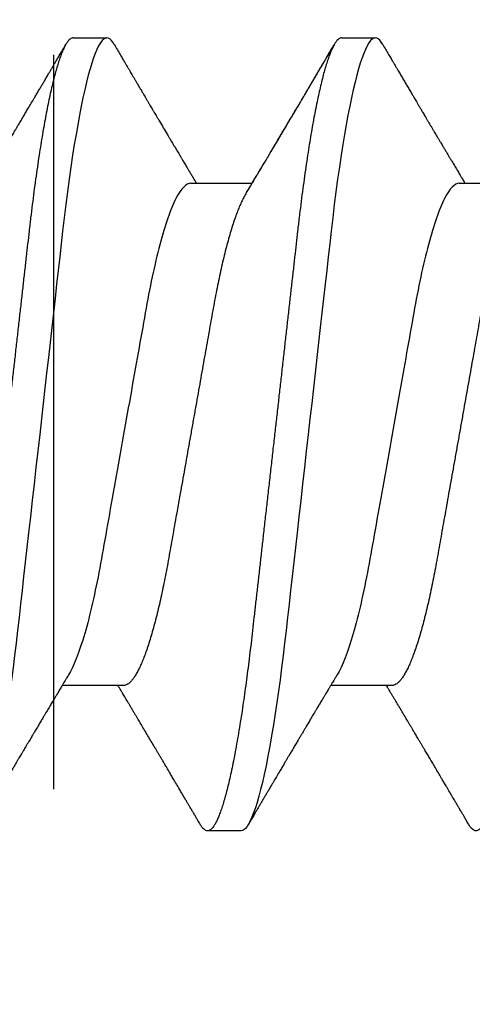
# Model space of a CAD drawing. Extents: x 2 to 27.5, y 2 to 35.
# Drawn here: x 12.9 to 13, y 11.2 to 11.5 of the extents above; entities that cross this region are included whole.
import ezdxf

# ---------------------------------------------------------------- set-up
doc = ezdxf.new("R2010")
doc.units = 0
doc.header["$MEASUREMENT"] = 0
doc.linetypes.add('DASHED', pattern=[0.375, 0.25, -0.125])
doc.linetypes.add('SLD-SOLID', pattern=[0])
for name, color, linetype in [('A-NOTES', 40, 'CONTINUOUS'), ('A-SCREW', 251, 'CONTINUOUS'), ('A-WEATHER_BARRIER', 220, 'DASHED')]:
    doc.layers.add(name, color=color, linetype=linetype)
doc.styles.get("Standard").update_dxf_attribs({"font": 'arial.ttf'})
doc.dimstyles.get("Standard").update_dxf_attribs({"dimtxt": 0.25, "dimasz": 0.1875, "dimexe": 0.1, "dimexo": 0.0625, "dimgap": 0.02, "dimtad": 0, "dimdec": 0, "dimlfac": 25.4, "dimzin": 0, "dimtxsty": 'STANDARD', "dimblk": 'ARCHTICK', "dimcen": 0.09, "dimazin": 3, "dimtfac": 1, "dimtdec": 4, "dimtofl": 0, "dimtmove": 0, "dimatfit": 3, "dimtolj": 1, "dimtzin": 0})

# ---------------------------------------------------------------- blocks, each defined once
blk = doc.blocks.new('A$C29608')
at = {"layer": 'A-SCREW', "linetype": 'SLD-SOLID'}
for p, q in [((0.31808, 1.63823), (0.31808, 1.65915)), ((0.1471, 1.61537), (0.1471, 1.59445)), ((0.36759, 1.59822), (0.36759, 1.60965)), ((0.31808, 1.54677), (0.31808, 1.56769)), ((0.31808, 1.54677), (0.31808, 1.56769)), ((0.09759, 1.56392), (0.09759, 1.55249)), ((0.1471, 1.5239), (0.1471, 1.50298)), ((0.36759, 1.50675), (0.36759, 1.51819))]:
    blk.add_line(p, q, dxfattribs=at)
at = {"layer": 'A-SCREW', "linetype": 'SLD-SOLID', "flags": 128}
for points in [[(0.36534, 1.61217), (0.36612, 1.61168), (0.36677, 1.61115), (0.36723, 1.61064), (0.3675, 1.61014), (0.36759, 1.60965), (0.36749, 1.60912), (0.36717, 1.60858), (0.36663, 1.60802), (0.36587, 1.60745), (0.36488, 1.60687), (0.36367, 1.60627), (0.36231, 1.6057), (0.36075, 1.60512), (0.35898, 1.60453), (0.35702, 1.60393), (0.35485, 1.60333), (0.35249, 1.60273), (0.34994, 1.60213), (0.34721, 1.60152), (0.34429, 1.60092), (0.34121, 1.60032), (0.33802, 1.59974), (0.33469, 1.59916), (0.33122, 1.59858), (0.32761, 1.59802), (0.32359, 1.59741), (0.31943, 1.59682), (0.31517, 1.59625), (0.3108, 1.59568), (0.30634, 1.59514), (0.30182, 1.5946), (0.29747, 1.59411), (0.29301, 1.59361), (0.28842, 1.59309), (0.28371, 1.59256), (0.27889, 1.59201), (0.27397, 1.59146), (0.26896, 1.59089), (0.26386, 1.59032), (0.2587, 1.58973), (0.25347, 1.58914), (0.24829, 1.58856), (0.24308, 1.58797), (0.23784, 1.58738), (0.23259, 1.58678), (0.22692, 1.58614), (0.22127, 1.58551), (0.21564, 1.58487), (0.21006, 1.58424), (0.20454, 1.58362), (0.19909, 1.583), (0.19403, 1.58243), (0.18906, 1.58187), (0.18418, 1.58132), (0.17941, 1.58078), (0.17475, 1.58025), (0.17021, 1.57974), (0.1658, 1.57924), (0.1615, 1.57875), (0.15725, 1.57824), (0.15308, 1.57772), (0.14906, 1.5772), (0.14512, 1.57666), (0.14129, 1.57611), (0.13757, 1.57555), (0.13368, 1.57494), (0.12995, 1.57432), (0.12638, 1.57369), (0.12298, 1.57306), (0.11978, 1.57242), (0.11676, 1.57178), (0.11411, 1.57118), (0.11164, 1.57058), (0.10936, 1.56998), (0.10728, 1.56938), (0.1054, 1.56879), (0.10373, 1.5682), (0.10225, 1.56762), (0.10099, 1.56705), (0.09992, 1.56649), (0.09906, 1.56595), (0.09841, 1.56542), (0.09795, 1.56491), (0.09768, 1.56441), (0.09759, 1.56392), (0.09759, 1.56392)], [(0.36534, 1.52071), (0.36612, 1.52021), (0.36677, 1.51969), (0.36723, 1.51917), (0.3675, 1.51867), (0.36759, 1.51819), (0.36749, 1.51766), (0.36717, 1.51712), (0.36663, 1.51656), (0.36587, 1.51599), (0.36488, 1.5154), (0.36367, 1.51481), (0.36231, 1.51423), (0.36075, 1.51365), (0.35898, 1.51306), (0.35702, 1.51247), (0.35485, 1.51187), (0.35249, 1.51127), (0.34994, 1.51066), (0.34721, 1.51006), (0.34429, 1.50946), (0.34121, 1.50886), (0.33802, 1.50827), (0.33469, 1.50769), (0.33122, 1.50712), (0.32761, 1.50655), (0.32359, 1.50595), (0.31943, 1.50536), (0.31517, 1.50478), (0.3108, 1.50422), (0.30634, 1.50367), (0.30182, 1.50314), (0.29747, 1.50265), (0.29301, 1.50214), (0.28842, 1.50163), (0.28371, 1.50109), (0.27889, 1.50055), (0.27397, 1.49999), (0.26896, 1.49943), (0.26386, 1.49885), (0.2587, 1.49827), (0.25347, 1.49768), (0.24829, 1.49709), (0.24308, 1.49651), (0.23784, 1.49591), (0.23259, 1.49532), (0.22692, 1.49468), (0.22127, 1.49404), (0.21564, 1.49341), (0.21006, 1.49278), (0.20454, 1.49215), (0.19909, 1.49154), (0.19403, 1.49097), (0.18906, 1.49041), (0.18418, 1.48986), (0.17941, 1.48932), (0.17475, 1.48879), (0.17021, 1.48828), (0.1658, 1.48778), (0.1615, 1.48729), (0.15725, 1.48678), (0.15308, 1.48626), (0.14906, 1.48573), (0.14512, 1.4852), (0.14129, 1.48465), (0.13757, 1.48409), (0.13368, 1.48348), (0.12995, 1.48286), (0.12638, 1.48223), (0.12298, 1.4816), (0.11978, 1.48096), (0.11676, 1.48032), (0.11411, 1.47972), (0.11164, 1.47911), (0.10936, 1.47851), (0.10728, 1.47791), (0.1054, 1.47732), (0.10373, 1.47674), (0.10225, 1.47616), (0.10099, 1.47559), (0.09992, 1.47503), (0.09906, 1.47448), (0.09841, 1.47396), (0.09795, 1.47344), (0.09768, 1.47294), (0.09759, 1.47246), (0.09759, 1.47246)]]:
    blk.add_lwpolyline(points, dxfattribs=at)
at = {"layer": 'A-SCREW', "linetype": 'SLD-SOLID'}
for points, knots in [([(0.36759, 1.68968), (0.36757, 1.68951), (0.36753, 1.68916), (0.3672, 1.68861), (0.36666, 1.68806), (0.3659, 1.68748), (0.36492, 1.6869), (0.36372, 1.68631), (0.36234, 1.68573), (0.36078, 1.68515), (0.35901, 1.68456), (0.35705, 1.68396), (0.35488, 1.68336), (0.35252, 1.68276), (0.34997, 1.68216), (0.34724, 1.68155), (0.34432, 1.68095), (0.34126, 1.68036), (0.33805, 1.67977), (0.33472, 1.67919), (0.33125, 1.67861), (0.32755, 1.67803), (0.32362, 1.67745), (0.31947, 1.67685), (0.3152, 1.67628), (0.31083, 1.67571), (0.30638, 1.67517), (0.30193, 1.67464), (0.29748, 1.67414), (0.29301, 1.67364), (0.28842, 1.67312), (0.28371, 1.67259), (0.27889, 1.67204), (0.27397, 1.67149), (0.26896, 1.67092), (0.26386, 1.67035), (0.2587, 1.66976), (0.2535, 1.66918), (0.24829, 1.66859), (0.24308, 1.668), (0.23784, 1.66741), (0.23245, 1.6668), (0.22692, 1.66618), (0.22127, 1.66554), (0.21564, 1.6649), (0.21006, 1.66427), (0.20454, 1.66365), (0.19919, 1.66304), (0.19403, 1.66246), (0.18906, 1.6619), (0.18418, 1.66135), (0.17941, 1.66081), (0.17475, 1.66028), (0.17021, 1.65977), (0.16579, 1.65927), (0.16147, 1.65878), (0.15722, 1.65827), (0.15307, 1.65775), (0.14903, 1.65723), (0.14509, 1.65669), (0.14126, 1.65614), (0.13744, 1.65557), (0.13365, 1.65497), (0.12991, 1.65435), (0.12634, 1.65372), (0.12295, 1.65309), (0.11974, 1.65245), (0.11678, 1.65183), (0.11408, 1.65121), (0.11161, 1.65061), (0.10933, 1.65001), (0.10725, 1.64941), (0.10537, 1.64882), (0.1037, 1.64823), (0.10222, 1.64765), (0.10096, 1.64708), (0.09989, 1.64652), (0.09904, 1.64598), (0.09838, 1.64545), (0.09792, 1.64494), (0.09765, 1.64444), (0.09756, 1.64394), (0.09766, 1.64342), (0.09798, 1.64288), (0.09852, 1.64232), (0.09914, 1.64184), (0.09967, 1.64154), (0.09985, 1.64143)], [0, 0, 0, 0, 0.011844, 0.023806, 0.035879, 0.048055, 0.060324, 0.072677, 0.084392, 0.096165, 0.107986, 0.119846, 0.131736, 0.143647, 0.15557, 0.167494, 0.179409, 0.191308, 0.202967, 0.214592, 0.226173, 0.237702, 0.250084, 0.262386, 0.274598, 0.286711, 0.298716, 0.310606, 0.321743, 0.332971, 0.344301, 0.355726, 0.36724, 0.378833, 0.390499, 0.402228, 0.414013, 0.425844, 0.4375, 0.449183, 0.460885, 0.472595, 0.48524, 0.497874, 0.510486, 0.523063, 0.535595, 0.548071, 0.559774, 0.571409, 0.582969, 0.594445, 0.605829, 0.617116, 0.628297, 0.639446, 0.650699, 0.662052, 0.673293, 0.684618, 0.696019, 0.707487, 0.71994, 0.732452, 0.745014, 0.757613, 0.77024, 0.782883, 0.794807, 0.806726, 0.818629, 0.830507, 0.842352, 0.854153, 0.865901, 0.877589, 0.889207, 0.900747, 0.911999, 0.923161, 0.934226, 0.94519, 0.957033, 0.968996, 0.981069, 0.993244, 1, 1, 1, 1]), ([(0.31446, 1.65698), (0.31406, 1.65674), (0.31323, 1.65626), (0.31174, 1.65553), (0.31004, 1.65478), (0.30812, 1.65401), (0.306, 1.65324), (0.30369, 1.65247), (0.3012, 1.65171), (0.29855, 1.65095), (0.29575, 1.6502), (0.2928, 1.64947), (0.28973, 1.64874), (0.28655, 1.64804), (0.28326, 1.64736), (0.2799, 1.64669), (0.27647, 1.64605), (0.27298, 1.64544), (0.26941, 1.6448), (0.26571, 1.64414), (0.26188, 1.64346), (0.25793, 1.64275), (0.25385, 1.64202), (0.24969, 1.64128), (0.24547, 1.64053), (0.24121, 1.63977), (0.23691, 1.639), (0.23259, 1.63823), (0.22828, 1.63747), (0.22399, 1.6367), (0.21973, 1.63594), (0.21552, 1.63519), (0.2114, 1.63445), (0.20738, 1.63374), (0.20347, 1.63304), (0.19966, 1.63236), (0.19594, 1.6317), (0.19231, 1.63105), (0.18876, 1.63042), (0.18531, 1.62978), (0.18194, 1.62911), (0.17865, 1.62843), (0.17546, 1.62772), (0.17238, 1.627), (0.16944, 1.62627), (0.16664, 1.62552), (0.16399, 1.62476), (0.16151, 1.624), (0.15922, 1.62324), (0.15712, 1.62248), (0.15523, 1.62172), (0.15352, 1.62098), (0.152, 1.62023), (0.15068, 1.61949), (0.14956, 1.61876), (0.14865, 1.61804), (0.14795, 1.61734), (0.14746, 1.61666), (0.14715, 1.616), (0.14711, 1.61558), (0.1471, 1.61537)], [0, 0, 0, 0, 0.016657, 0.033937, 0.051278, 0.069013, 0.086764, 0.104508, 0.122221, 0.139879, 0.157459, 0.174938, 0.192257, 0.209433, 0.226447, 0.243281, 0.259917, 0.276145, 0.292553, 0.309145, 0.325907, 0.343166, 0.360562, 0.378074, 0.395679, 0.413357, 0.431082, 0.448831, 0.466541, 0.484227, 0.501866, 0.519434, 0.536909, 0.55396, 0.57088, 0.587649, 0.604251, 0.621001, 0.637564, 0.654234, 0.671103, 0.688153, 0.705366, 0.722723, 0.740164, 0.757705, 0.775324, 0.792998, 0.810704, 0.8281, 0.845482, 0.862825, 0.880108, 0.89766, 0.915104, 0.93242, 0.949585, 0.966583, 0.983393, 1, 1, 1, 1]), ([(0.09983, 1.64143), (0.10026, 1.64118), (0.10106, 1.64071), (0.10216, 1.64006), (0.103, 1.63957), (0.10361, 1.63921), (0.10403, 1.63896), (0.10434, 1.63878), (0.10472, 1.63856), (0.10528, 1.63823), (0.10613, 1.63773), (0.10714, 1.63713), (0.109, 1.63604), (0.11081, 1.63497), (0.1125, 1.63398), (0.11326, 1.63353), (0.11391, 1.63314), (0.11455, 1.63277), (0.11528, 1.63234), (0.11637, 1.63169), (0.11777, 1.63087), (0.1194, 1.6299), (0.12096, 1.62899), (0.1224, 1.62813), (0.1238, 1.6273), (0.125, 1.62659), (0.12605, 1.62597), (0.12692, 1.62546), (0.12783, 1.62492), (0.1287, 1.6244), (0.12948, 1.62393), (0.13018, 1.62352), (0.13089, 1.6231), (0.13165, 1.62265), (0.13244, 1.62218), (0.13326, 1.62169), (0.13409, 1.6212), (0.1349, 1.62072), (0.13564, 1.62028), (0.13628, 1.61989), (0.13699, 1.61947), (0.13785, 1.61896), (0.13886, 1.61835), (0.13991, 1.61772), (0.14094, 1.61711), (0.14194, 1.61652), (0.1429, 1.61594), (0.14383, 1.61538), (0.14469, 1.61487), (0.14532, 1.61449), (0.14577, 1.61422), (0.14612, 1.61401), (0.14658, 1.61373), (0.14692, 1.61353), (0.1471, 1.61342)], [0, 0, 0, 0, 0.027523, 0.050688, 0.069497, 0.080747, 0.089548, 0.095903, 0.100269, 0.113508, 0.131546, 0.154134, 0.177612, 0.249276, 0.268601, 0.284792, 0.29785, 0.309783, 0.325303, 0.344086, 0.378898, 0.414238, 0.447292, 0.477487, 0.506006, 0.536096, 0.553655, 0.572148, 0.591581, 0.611177, 0.627724, 0.641176, 0.655679, 0.672562, 0.689207, 0.706401, 0.724133, 0.742103, 0.757874, 0.770909, 0.783176, 0.802844, 0.825479, 0.847834, 0.869635, 0.89075, 0.91114, 0.930951, 0.949888, 0.965695, 0.971051, 0.978533, 0.988565, 1, 1, 1, 1]), ([(0.36535, 1.61217), (0.36474, 1.61253), (0.3636, 1.6132), (0.36199, 1.61414), (0.36062, 1.61495), (0.35949, 1.61562), (0.35861, 1.61613), (0.35798, 1.6165), (0.35756, 1.61675), (0.3572, 1.61696), (0.3568, 1.6172), (0.35627, 1.61751), (0.35564, 1.61788), (0.35496, 1.61828), (0.35407, 1.61881), (0.35295, 1.61946), (0.35186, 1.62011), (0.35098, 1.62063), (0.35031, 1.62102), (0.34963, 1.62142), (0.34896, 1.62182), (0.34834, 1.62218), (0.34784, 1.62248), (0.34745, 1.62271), (0.34705, 1.62294), (0.34654, 1.62325), (0.34584, 1.62366), (0.345, 1.62415), (0.34409, 1.62469), (0.34314, 1.62525), (0.34227, 1.62577), (0.3415, 1.62623), (0.34086, 1.62661), (0.34028, 1.62695), (0.33981, 1.62723), (0.33942, 1.62746), (0.33905, 1.62768), (0.33855, 1.62797), (0.33786, 1.62838), (0.33704, 1.62887), (0.33621, 1.62936), (0.33541, 1.62984), (0.33465, 1.63029), (0.334, 1.63068), (0.33347, 1.63099), (0.33306, 1.63123), (0.3327, 1.63145), (0.33228, 1.63169), (0.33175, 1.63201), (0.33099, 1.63246), (0.33009, 1.633), (0.32912, 1.63358), (0.32824, 1.6341), (0.32755, 1.63451), (0.32703, 1.63482), (0.32666, 1.63504), (0.32633, 1.63524), (0.32597, 1.63545), (0.32548, 1.63575), (0.32484, 1.63613), (0.32409, 1.63658), (0.32333, 1.63704), (0.32256, 1.63749), (0.32184, 1.63793), (0.32118, 1.63832), (0.32064, 1.63865), (0.32019, 1.63892), (0.31973, 1.63919), (0.31918, 1.63952), (0.31861, 1.63986), (0.31823, 1.64009), (0.31808, 1.64018)], [0, 0, 0, 0, 0.0387258, 0.072544, 0.101459, 0.1254752, 0.1445955, 0.1567907, 0.165589, 0.1711679, 0.1795261, 0.1908233, 0.2048818, 0.2194488, 0.2338401, 0.2615976, 0.2899621, 0.3034381, 0.3174207, 0.3319097, 0.3468392, 0.360113, 0.3707293, 0.3786891, 0.3849146, 0.3961076, 0.4111382, 0.4295, 0.4488602, 0.4689252, 0.4896946, 0.5040786, 0.5181943, 0.5303196, 0.5403436, 0.5482679, 0.5549319, 0.5640222, 0.5801486, 0.5984122, 0.6160321, 0.6330088, 0.6493429, 0.6643371, 0.674406, 0.6829589, 0.6899966, 0.6977222, 0.7090246, 0.7237413, 0.7460216, 0.7665118, 0.7852132, 0.8017458, 0.8106512, 0.8184008, 0.8249946, 0.8318034, 0.8410648, 0.8562937, 0.872561, 0.8887891, 0.9049778, 0.9210652, 0.9351086, 0.946659, 0.9557189, 0.9638101, 0.9758647, 0.9905769, 1, 1, 1, 1]), ([(0.31808, 1.63823), (0.31808, 1.63674), (0.31639, 1.63502), (0.30929, 1.6314), (0.30388, 1.62951), (0.2904, 1.62591), (0.28244, 1.62426), (0.26541, 1.62122), (0.25567, 1.61948), (0.23528, 1.61585), (0.22466, 1.61395), (0.20962, 1.61127), (0.20475, 1.6104), (0.19551, 1.60876), (0.1912, 1.60801), (0.17879, 1.6057), (0.17107, 1.60394), (0.15849, 1.60029), (0.15366, 1.5984), (0.15071, 1.59662)], [0, 0, 0, 0, 0.125, 0.125, 0.25, 0.25, 0.375, 0.375, 0.5, 0.5, 0.625, 0.625, 0.6875, 0.6875, 0.75, 0.75, 0.875, 0.875, 1, 1, 1, 1]), ([(0.36759, 1.59822), (0.36757, 1.59804), (0.36753, 1.59769), (0.3672, 1.59715), (0.36666, 1.59659), (0.3659, 1.59602), (0.36492, 1.59543), (0.36372, 1.59485), (0.36234, 1.59426), (0.36078, 1.59368), (0.35901, 1.59309), (0.35705, 1.5925), (0.35488, 1.5919), (0.35252, 1.5913), (0.34997, 1.5907), (0.34724, 1.59009), (0.34432, 1.58949), (0.34126, 1.58889), (0.33805, 1.5883), (0.33472, 1.58772), (0.33125, 1.58715), (0.32755, 1.58657), (0.32362, 1.58598), (0.31947, 1.58539), (0.3152, 1.58481), (0.31083, 1.58425), (0.30638, 1.5837), (0.30193, 1.58318), (0.29748, 1.58268), (0.29301, 1.58217), (0.28842, 1.58166), (0.28371, 1.58112), (0.27889, 1.58058), (0.27397, 1.58002), (0.26896, 1.57946), (0.26386, 1.57888), (0.2587, 1.5783), (0.2535, 1.57771), (0.24829, 1.57713), (0.24308, 1.57654), (0.23784, 1.57594), (0.23245, 1.57534), (0.22692, 1.57471), (0.22127, 1.57407), (0.21564, 1.57344), (0.21006, 1.57281), (0.20454, 1.57218), (0.19919, 1.57158), (0.19403, 1.571), (0.18906, 1.57044), (0.18418, 1.56989), (0.17941, 1.56935), (0.17475, 1.56882), (0.17021, 1.56831), (0.16579, 1.56781), (0.16147, 1.56732), (0.15722, 1.56681), (0.15307, 1.56629), (0.14903, 1.56576), (0.14509, 1.56523), (0.14126, 1.56468), (0.13744, 1.56411), (0.13365, 1.56351), (0.12991, 1.56289), (0.12634, 1.56226), (0.12295, 1.56163), (0.11974, 1.56099), (0.11678, 1.56036), (0.11408, 1.55975), (0.11161, 1.55914), (0.10933, 1.55854), (0.10725, 1.55795), (0.10537, 1.55735), (0.1037, 1.55677), (0.10222, 1.55619), (0.10096, 1.55562), (0.09989, 1.55506), (0.09904, 1.55452), (0.09838, 1.55399), (0.09792, 1.55347), (0.09765, 1.55297), (0.09756, 1.55247), (0.09766, 1.55196), (0.09798, 1.55142), (0.09852, 1.55086), (0.09914, 1.55038), (0.09967, 1.55007), (0.09985, 1.54997)], [0, 0, 0, 0, 0.011844, 0.023806, 0.035879, 0.048055, 0.060324, 0.072677, 0.084392, 0.096165, 0.107986, 0.119846, 0.131736, 0.143647, 0.15557, 0.167493, 0.179409, 0.191307, 0.202967, 0.214592, 0.226173, 0.237702, 0.250084, 0.262386, 0.274598, 0.286711, 0.298716, 0.310605, 0.321743, 0.332971, 0.344301, 0.355726, 0.367239, 0.378833, 0.390498, 0.402228, 0.414013, 0.425844, 0.4375, 0.449183, 0.460884, 0.472594, 0.48524, 0.497874, 0.510485, 0.523062, 0.535594, 0.548071, 0.559774, 0.571409, 0.582968, 0.594444, 0.605829, 0.617115, 0.628297, 0.639445, 0.650698, 0.662051, 0.673293, 0.684617, 0.696018, 0.707487, 0.719939, 0.732451, 0.745013, 0.757613, 0.770239, 0.782882, 0.794806, 0.806725, 0.818628, 0.830506, 0.842351, 0.854152, 0.8659, 0.877588, 0.889206, 0.900747, 0.911998, 0.92316, 0.934225, 0.945189, 0.957032, 0.968995, 0.981068, 0.993243, 1, 1, 1, 1]), ([(0.15071, 1.59662), (0.15036, 1.59641), (0.14972, 1.59603), (0.14885, 1.5955), (0.14815, 1.59508), (0.14759, 1.59475), (0.14712, 1.59446), (0.14667, 1.59419), (0.14616, 1.59388), (0.14559, 1.59354), (0.14498, 1.59318), (0.14443, 1.59285), (0.14396, 1.59256), (0.14355, 1.59232), (0.14313, 1.59206), (0.14263, 1.59177), (0.14204, 1.59142), (0.1414, 1.59103), (0.14077, 1.59065), (0.14013, 1.59027), (0.13952, 1.58991), (0.139, 1.5896), (0.13855, 1.58933), (0.13807, 1.58905), (0.1375, 1.5887), (0.1368, 1.58829), (0.13605, 1.58784), (0.13531, 1.5874), (0.13462, 1.58698), (0.13397, 1.5866), (0.13338, 1.58625), (0.13289, 1.58596), (0.1325, 1.58573), (0.13215, 1.58552), (0.13175, 1.58528), (0.13121, 1.58496), (0.13049, 1.58453), (0.12958, 1.58399), (0.12852, 1.58336), (0.12729, 1.58264), (0.12595, 1.58184), (0.12463, 1.58106), (0.12346, 1.58036), (0.12244, 1.57976), (0.12143, 1.57916), (0.12035, 1.57853), (0.11937, 1.57795), (0.11852, 1.57744), (0.11788, 1.57707), (0.11733, 1.57674), (0.1169, 1.57648), (0.11655, 1.57628), (0.11616, 1.57605), (0.11564, 1.57575), (0.11492, 1.57532), (0.11409, 1.57483), (0.11322, 1.57432), (0.11244, 1.57386), (0.11176, 1.57346), (0.11119, 1.57312), (0.11067, 1.57281), (0.11017, 1.57252), (0.10964, 1.57221), (0.1091, 1.57189), (0.10854, 1.57156), (0.10801, 1.57125), (0.10761, 1.57101), (0.10733, 1.57085), (0.10709, 1.57071), (0.1068, 1.57054), (0.10637, 1.57028), (0.1058, 1.56995), (0.10503, 1.56949), (0.10404, 1.56891), (0.10281, 1.56819), (0.10139, 1.56735), (0.10037, 1.56676), (0.09983, 1.56644)], [0, 0, 0, 0, 0.020713, 0.037954, 0.051716, 0.062016, 0.070906, 0.079759, 0.088573, 0.101148, 0.11351, 0.124474, 0.133765, 0.141381, 0.148908, 0.158602, 0.170804, 0.183606, 0.196171, 0.208499, 0.221458, 0.231762, 0.239423, 0.248202, 0.259599, 0.273618, 0.289132, 0.30419, 0.317262, 0.329939, 0.342123, 0.352022, 0.358962, 0.365214, 0.372834, 0.382133, 0.397219, 0.415302, 0.436132, 0.459628, 0.487392, 0.51552, 0.537106, 0.556709, 0.575572, 0.59637, 0.620134, 0.633486, 0.646625, 0.65749, 0.666015, 0.672201, 0.678134, 0.688558, 0.702723, 0.720492, 0.737905, 0.753409, 0.766666, 0.777675, 0.786989, 0.797609, 0.807185, 0.817845, 0.829582, 0.840327, 0.848495, 0.853331, 0.856814, 0.862377, 0.870756, 0.881951, 0.895962, 0.916094, 0.940142, 0.96811, 1, 1, 1, 1]), ([(0.31447, 1.56551), (0.31481, 1.56572), (0.31543, 1.56609), (0.31627, 1.5666), (0.31693, 1.56699), (0.31743, 1.5673), (0.31786, 1.56755), (0.31836, 1.56785), (0.31897, 1.56822), (0.31968, 1.56865), (0.32036, 1.56905), (0.32094, 1.5694), (0.3214, 1.56968), (0.32183, 1.56993), (0.32229, 1.57021), (0.32283, 1.57054), (0.32349, 1.57093), (0.32418, 1.57134), (0.3249, 1.57177), (0.32562, 1.57221), (0.32644, 1.57269), (0.32735, 1.57324), (0.32832, 1.57381), (0.32928, 1.57439), (0.3302, 1.57493), (0.33101, 1.57542), (0.3317, 1.57583), (0.33235, 1.57622), (0.33308, 1.57665), (0.33397, 1.57718), (0.33508, 1.57784), (0.33637, 1.5786), (0.33778, 1.57944), (0.33916, 1.58026), (0.34041, 1.581), (0.34149, 1.58163), (0.34238, 1.58217), (0.3432, 1.58265), (0.34397, 1.5831), (0.34472, 1.58355), (0.34552, 1.58402), (0.34643, 1.58456), (0.34742, 1.58514), (0.34846, 1.58575), (0.34948, 1.58636), (0.3505, 1.58696), (0.35153, 1.58757), (0.35249, 1.58813), (0.35334, 1.58863), (0.35412, 1.58909), (0.35501, 1.58962), (0.35609, 1.59025), (0.35731, 1.59097), (0.35856, 1.5917), (0.35996, 1.59253), (0.36159, 1.59349), (0.36344, 1.59457), (0.36471, 1.59532), (0.36535, 1.5957)], [0, 0, 0, 0, 0.020256, 0.036849, 0.049772, 0.059025, 0.066802, 0.07495, 0.088506, 0.102981, 0.117306, 0.128222, 0.137325, 0.144692, 0.153327, 0.164755, 0.176706, 0.192126, 0.205457, 0.219331, 0.23503, 0.253439, 0.273136, 0.292179, 0.310555, 0.326978, 0.340037, 0.351298, 0.365574, 0.383201, 0.403443, 0.431368, 0.459064, 0.486536, 0.512961, 0.532393, 0.550031, 0.565878, 0.580701, 0.59502, 0.609981, 0.627849, 0.648678, 0.668569, 0.6886, 0.708772, 0.729085, 0.748795, 0.765448, 0.77885, 0.795072, 0.817536, 0.842433, 0.866761, 0.891036, 0.925237, 0.962147, 1, 1, 1, 1]), ([(0.31447, 1.56551), (0.31475, 1.56569), (0.31527, 1.566), (0.31595, 1.56641), (0.31646, 1.56672), (0.31682, 1.56693), (0.31709, 1.56709), (0.3174, 1.56728), (0.31783, 1.56754), (0.31838, 1.56787), (0.31908, 1.56829), (0.3199, 1.56878), (0.3208, 1.56932), (0.32163, 1.56982), (0.32241, 1.57029), (0.3232, 1.57076), (0.32412, 1.57131), (0.32512, 1.5719), (0.32613, 1.57251), (0.3271, 1.57309), (0.32821, 1.57375), (0.3295, 1.57452), (0.33097, 1.5754), (0.33244, 1.57627), (0.33367, 1.577), (0.33465, 1.57758), (0.33541, 1.57803), (0.33618, 1.57849), (0.33703, 1.579), (0.33814, 1.57965), (0.33951, 1.58046), (0.34096, 1.58133), (0.34239, 1.58217), (0.3438, 1.583), (0.34536, 1.58392), (0.34685, 1.58481), (0.34825, 1.58564), (0.34945, 1.58634), (0.35059, 1.58701), (0.35168, 1.58766), (0.35261, 1.5882), (0.3534, 1.58867), (0.35403, 1.58904), (0.35467, 1.58942), (0.35528, 1.58978), (0.35579, 1.59008), (0.35619, 1.59031), (0.35646, 1.59047), (0.35667, 1.5906), (0.35689, 1.59073), (0.35718, 1.5909), (0.35757, 1.59112), (0.35812, 1.59145), (0.35887, 1.59189), (0.35984, 1.59246), (0.36097, 1.59313), (0.36228, 1.59389), (0.36376, 1.59476), (0.3648, 1.59538), (0.36535, 1.5957)], [0, 0, 0, 0, 0.0169696, 0.0304877, 0.04055, 0.0471537, 0.0514861, 0.0564237, 0.0656633, 0.0767142, 0.0893526, 0.1069074, 0.1249286, 0.1425217, 0.1560276, 0.1712181, 0.1892941, 0.2100694, 0.2303599, 0.2491825, 0.2673822, 0.2961165, 0.3252388, 0.3542763, 0.3825712, 0.3981088, 0.4119994, 0.4270834, 0.4437977, 0.4620523, 0.4928087, 0.5238667, 0.5489858, 0.576384, 0.6071839, 0.6405771, 0.6644052, 0.6896017, 0.7110145, 0.731451, 0.753898, 0.7655443, 0.7778729, 0.790884, 0.8034309, 0.8136224, 0.8210756, 0.8263904, 0.8298293, 0.8336267, 0.8393101, 0.8468798, 0.8563364, 0.8718812, 0.8907829, 0.913043, 0.9386642, 0.9676489, 1, 1, 1, 1]), ([(0.31447, 1.56551), (0.31406, 1.56528), (0.31323, 1.5648), (0.31174, 1.56407), (0.31004, 1.56331), (0.30812, 1.56255), (0.306, 1.56178), (0.30369, 1.56101), (0.3012, 1.56025), (0.29855, 1.55949), (0.29575, 1.55874), (0.2928, 1.558), (0.28973, 1.55728), (0.28655, 1.55658), (0.28326, 1.55589), (0.2799, 1.55523), (0.27647, 1.55459), (0.27298, 1.55397), (0.26941, 1.55333), (0.26571, 1.55268), (0.26188, 1.55199), (0.25793, 1.55129), (0.25385, 1.55056), (0.24969, 1.54982), (0.24547, 1.54907), (0.24121, 1.54831), (0.23691, 1.54754), (0.23259, 1.54677), (0.22828, 1.546), (0.22399, 1.54524), (0.21973, 1.54448), (0.21552, 1.54373), (0.2114, 1.54299), (0.20738, 1.54227), (0.20347, 1.54158), (0.19966, 1.5409), (0.19594, 1.54023), (0.19231, 1.53959), (0.18876, 1.53896), (0.18531, 1.53832), (0.18194, 1.53765), (0.17865, 1.53697), (0.17546, 1.53626), (0.17238, 1.53554), (0.16944, 1.5348), (0.16664, 1.53406), (0.16399, 1.5333), (0.16151, 1.53253), (0.15922, 1.53177), (0.15712, 1.53101), (0.15523, 1.53026), (0.15352, 1.52951), (0.152, 1.52877), (0.15068, 1.52803), (0.14956, 1.52729), (0.14865, 1.52658), (0.14795, 1.52588), (0.14746, 1.5252), (0.14715, 1.52454), (0.14711, 1.52411), (0.1471, 1.5239)], [0, 0, 0, 0, 0.016676, 0.033955, 0.051296, 0.06903, 0.086782, 0.104525, 0.122238, 0.139896, 0.157475, 0.174954, 0.192273, 0.209448, 0.226462, 0.243295, 0.259931, 0.276159, 0.292566, 0.309159, 0.32592, 0.343178, 0.360574, 0.378085, 0.395691, 0.413368, 0.431093, 0.448841, 0.466551, 0.484237, 0.501876, 0.519444, 0.536918, 0.553968, 0.570888, 0.587657, 0.604259, 0.621009, 0.637571, 0.654241, 0.671109, 0.688159, 0.705372, 0.722728, 0.740169, 0.75771, 0.775329, 0.793002, 0.810707, 0.828104, 0.845485, 0.862828, 0.880111, 0.897662, 0.915106, 0.932421, 0.949586, 0.966583, 0.983393, 1, 1, 1, 1]), ([(0.09983, 1.54997), (0.10024, 1.54972), (0.10101, 1.54927), (0.10206, 1.54865), (0.10294, 1.54814), (0.10363, 1.54773), (0.10415, 1.54743), (0.10454, 1.5472), (0.10487, 1.547), (0.10534, 1.54672), (0.10599, 1.54635), (0.10684, 1.54584), (0.10779, 1.54529), (0.10884, 1.54467), (0.11, 1.54399), (0.11124, 1.54325), (0.1125, 1.54252), (0.1137, 1.54181), (0.11495, 1.54107), (0.11623, 1.54031), (0.1175, 1.53956), (0.11861, 1.53891), (0.11953, 1.53837), (0.12022, 1.53796), (0.12083, 1.5376), (0.12151, 1.53719), (0.12236, 1.53669), (0.12328, 1.53615), (0.12419, 1.53561), (0.12505, 1.5351), (0.12617, 1.53444), (0.12763, 1.53357), (0.12947, 1.53248), (0.13138, 1.53135), (0.13292, 1.53043), (0.13405, 1.52976), (0.1348, 1.52931), (0.13555, 1.52886), (0.13635, 1.52838), (0.13723, 1.52786), (0.1382, 1.52728), (0.13905, 1.52678), (0.13969, 1.52639), (0.14008, 1.52616), (0.14042, 1.52596), (0.14078, 1.52575), (0.14121, 1.52549), (0.14174, 1.52517), (0.14241, 1.52477), (0.14315, 1.52433), (0.14389, 1.52388), (0.14452, 1.5235), (0.14516, 1.52312), (0.14587, 1.52269), (0.14655, 1.52229), (0.14696, 1.52204), (0.1471, 1.52196)], [0, 0, 0, 0, 0.026175, 0.048496, 0.066967, 0.081588, 0.092363, 0.099593, 0.106358, 0.113465, 0.129458, 0.14704, 0.16774, 0.189321, 0.213827, 0.241113, 0.268074, 0.293467, 0.317304, 0.347327, 0.374517, 0.398122, 0.417549, 0.432808, 0.442191, 0.456313, 0.475768, 0.495833, 0.514937, 0.533086, 0.550371, 0.586238, 0.62595, 0.667155, 0.707023, 0.723744, 0.739109, 0.754709, 0.771514, 0.789964, 0.81063, 0.833022, 0.843525, 0.851644, 0.857765, 0.865091, 0.874339, 0.885512, 0.898608, 0.916949, 0.932692, 0.945889, 0.957155, 0.973776, 0.991238, 1, 1, 1, 1]), ([(0.36535, 1.52071), (0.36474, 1.52107), (0.36358, 1.52175), (0.36194, 1.52271), (0.36052, 1.52354), (0.35932, 1.52425), (0.35838, 1.5248), (0.35768, 1.52522), (0.35718, 1.52551), (0.35677, 1.52575), (0.35633, 1.52601), (0.35578, 1.52633), (0.35508, 1.52675), (0.35429, 1.52721), (0.35346, 1.5277), (0.35264, 1.52818), (0.35184, 1.52866), (0.35105, 1.52912), (0.35031, 1.52956), (0.34966, 1.52994), (0.34913, 1.53026), (0.34866, 1.53053), (0.34814, 1.53084), (0.34746, 1.53124), (0.34663, 1.53173), (0.34574, 1.53226), (0.34488, 1.53276), (0.34411, 1.53322), (0.34335, 1.53367), (0.34261, 1.53411), (0.34185, 1.53455), (0.34108, 1.53501), (0.34022, 1.53552), (0.33884, 1.53634), (0.33701, 1.53742), (0.33535, 1.53841), (0.33429, 1.53904), (0.33382, 1.53932), (0.33342, 1.53955), (0.33308, 1.53976), (0.33275, 1.53995), (0.3323, 1.54022), (0.33166, 1.5406), (0.33088, 1.54106), (0.33007, 1.54155), (0.32928, 1.54202), (0.32853, 1.54246), (0.32785, 1.54287), (0.32725, 1.54323), (0.32678, 1.54351), (0.32636, 1.54376), (0.3259, 1.54403), (0.32531, 1.54438), (0.32465, 1.54478), (0.32399, 1.54518), (0.32338, 1.54554), (0.32284, 1.54586), (0.32237, 1.54615), (0.32195, 1.5464), (0.32155, 1.54663), (0.3211, 1.5469), (0.32054, 1.54724), (0.31987, 1.54764), (0.31919, 1.54805), (0.3186, 1.54841), (0.31824, 1.54862), (0.31808, 1.54871)], [0, 0, 0, 0, 0.03905, 0.073549, 0.103502, 0.128913, 0.149786, 0.162998, 0.173404, 0.181017, 0.189312, 0.200991, 0.216051, 0.23367, 0.251236, 0.268559, 0.285638, 0.302175, 0.318361, 0.332315, 0.343377, 0.352441, 0.361946, 0.376262, 0.395287, 0.414885, 0.432878, 0.449265, 0.464053, 0.481011, 0.496539, 0.511695, 0.529923, 0.551485, 0.59918, 0.645704, 0.657013, 0.666907, 0.675387, 0.682454, 0.688437, 0.696334, 0.711035, 0.728845, 0.746144, 0.762797, 0.778805, 0.793737, 0.806341, 0.816539, 0.823651, 0.833097, 0.845887, 0.860928, 0.875074, 0.888127, 0.899433, 0.909582, 0.918389, 0.925922, 0.934748, 0.946968, 0.962113, 0.977207, 0.99003, 1, 1, 1, 1]), ([(0.31808, 1.54677), (0.31808, 1.54528), (0.31639, 1.54356), (0.30929, 1.53994), (0.30388, 1.53804), (0.2904, 1.53445), (0.28244, 1.53279), (0.26541, 1.52976), (0.25567, 1.52802), (0.23528, 1.52438), (0.22466, 1.52249), (0.20962, 1.51981), (0.20475, 1.51894), (0.19551, 1.51729), (0.1912, 1.51655), (0.17879, 1.51423), (0.17107, 1.51248), (0.15849, 1.50883), (0.15366, 1.50694), (0.15071, 1.50516)], [0, 0, 0, 0, 0.125, 0.125, 0.25, 0.25, 0.375, 0.375, 0.5, 0.5, 0.625, 0.625, 0.6875, 0.6875, 0.75, 0.75, 0.875, 0.875, 1, 1, 1, 1]), ([(0.36759, 1.50675), (0.36757, 1.50658), (0.36753, 1.50623), (0.3672, 1.50569), (0.36666, 1.50513), (0.3659, 1.50456), (0.36492, 1.50397), (0.36372, 1.50338), (0.36234, 1.5028), (0.36078, 1.50222), (0.35901, 1.50163), (0.35705, 1.50104), (0.35488, 1.50044), (0.35252, 1.49984), (0.34997, 1.49923), (0.34724, 1.49863), (0.34432, 1.49803), (0.34126, 1.49743), (0.33805, 1.49684), (0.33472, 1.49626), (0.33125, 1.49569), (0.32755, 1.4951), (0.32362, 1.49452), (0.31947, 1.49393), (0.3152, 1.49335), (0.31083, 1.49279), (0.30638, 1.49224), (0.30193, 1.49172), (0.29748, 1.49122), (0.29301, 1.49071), (0.28842, 1.49019), (0.28371, 1.48966), (0.27889, 1.48912), (0.27397, 1.48856), (0.26896, 1.488), (0.26386, 1.48742), (0.2587, 1.48684), (0.2535, 1.48625), (0.24829, 1.48566), (0.24308, 1.48507), (0.23784, 1.48448), (0.23245, 1.48387), (0.22692, 1.48325), (0.22127, 1.48261), (0.21564, 1.48197), (0.21006, 1.48134), (0.20454, 1.48072), (0.19919, 1.48012), (0.19403, 1.47953), (0.18906, 1.47897), (0.18418, 1.47842), (0.17941, 1.47788), (0.17475, 1.47736), (0.17021, 1.47684), (0.16579, 1.47635), (0.16147, 1.47585), (0.15722, 1.47535), (0.15307, 1.47483), (0.14903, 1.4743), (0.14509, 1.47376), (0.14126, 1.47321), (0.13744, 1.47264), (0.13365, 1.47205), (0.12991, 1.47142), (0.12634, 1.4708), (0.12295, 1.47016), (0.11974, 1.46953), (0.11678, 1.4689), (0.11408, 1.46828), (0.11161, 1.46768), (0.10933, 1.46708), (0.10725, 1.46648), (0.10537, 1.46589), (0.1037, 1.4653), (0.10222, 1.46473), (0.10096, 1.46416), (0.09989, 1.4636), (0.09904, 1.46305), (0.09838, 1.46252), (0.09792, 1.46201), (0.09765, 1.46151), (0.09756, 1.46101), (0.09766, 1.4605), (0.09798, 1.45995), (0.09852, 1.4594), (0.09914, 1.45891), (0.09967, 1.45861), (0.09985, 1.4585)], [0, 0, 0, 0, 0.011844, 0.023806, 0.035879, 0.048055, 0.060324, 0.072677, 0.084392, 0.096165, 0.107986, 0.119846, 0.131736, 0.143647, 0.15557, 0.167493, 0.179409, 0.191307, 0.202967, 0.214592, 0.226173, 0.237702, 0.250084, 0.262386, 0.274598, 0.286711, 0.298716, 0.310605, 0.321743, 0.332971, 0.344301, 0.355726, 0.367239, 0.378833, 0.390498, 0.402228, 0.414013, 0.425844, 0.4375, 0.449183, 0.460884, 0.472594, 0.48524, 0.497874, 0.510485, 0.523062, 0.535594, 0.548071, 0.559774, 0.571409, 0.582968, 0.594444, 0.605829, 0.617115, 0.628297, 0.639445, 0.650698, 0.662051, 0.673293, 0.684617, 0.696018, 0.707487, 0.719939, 0.732451, 0.745013, 0.757613, 0.770239, 0.782882, 0.794806, 0.806725, 0.818628, 0.830506, 0.842351, 0.854152, 0.8659, 0.877588, 0.889206, 0.900747, 0.911998, 0.92316, 0.934225, 0.945189, 0.957032, 0.968995, 0.981068, 0.993243, 1, 1, 1, 1]), ([(0.15071, 1.50516), (0.15031, 1.50491), (0.14956, 1.50447), (0.14856, 1.50386), (0.14776, 1.50338), (0.14711, 1.50299), (0.14654, 1.50265), (0.14594, 1.50229), (0.1453, 1.50191), (0.14465, 1.50152), (0.14409, 1.50118), (0.1436, 1.50089), (0.14313, 1.5006), (0.14261, 1.50029), (0.14202, 1.49994), (0.14138, 1.49955), (0.14071, 1.49915), (0.14, 1.49873), (0.13926, 1.49829), (0.13853, 1.49786), (0.1379, 1.49748), (0.13739, 1.49718), (0.13695, 1.49691), (0.1365, 1.49664), (0.13596, 1.49632), (0.13536, 1.49596), (0.13472, 1.49558), (0.13404, 1.49518), (0.13332, 1.49475), (0.13259, 1.49432), (0.13192, 1.49392), (0.13137, 1.49359), (0.13093, 1.49333), (0.13053, 1.49309), (0.13007, 1.49282), (0.12946, 1.49246), (0.12874, 1.49203), (0.12797, 1.49157), (0.12718, 1.4911), (0.12638, 1.49063), (0.12565, 1.4902), (0.12503, 1.48983), (0.12456, 1.48955), (0.12417, 1.48932), (0.12375, 1.48907), (0.12321, 1.48875), (0.12248, 1.48832), (0.12165, 1.48783), (0.12079, 1.48732), (0.12003, 1.48687), (0.11938, 1.48649), (0.1188, 1.48614), (0.11823, 1.48581), (0.11764, 1.48546), (0.11706, 1.48512), (0.11653, 1.48481), (0.11601, 1.4845), (0.11543, 1.48415), (0.11466, 1.4837), (0.11378, 1.48318), (0.11287, 1.48265), (0.11203, 1.48215), (0.11129, 1.48171), (0.11059, 1.4813), (0.10994, 1.48092), (0.10924, 1.48051), (0.10854, 1.48009), (0.10793, 1.47974), (0.10748, 1.47947), (0.10717, 1.47929), (0.10691, 1.47914), (0.10659, 1.47895), (0.10613, 1.47868), (0.10548, 1.4783), (0.10467, 1.47782), (0.1037, 1.47725), (0.10256, 1.47658), (0.10125, 1.47581), (0.10032, 1.47526), (0.09983, 1.47497)], [0, 0, 0, 0, 0.024148, 0.043947, 0.059389, 0.071333, 0.082455, 0.092945, 0.107262, 0.120093, 0.13113, 0.140354, 0.149334, 0.159035, 0.17111, 0.184, 0.197161, 0.210593, 0.225904, 0.240844, 0.253334, 0.263239, 0.270781, 0.279343, 0.290067, 0.302554, 0.314798, 0.32804, 0.34228, 0.357389, 0.370941, 0.381838, 0.390342, 0.3969, 0.405027, 0.417727, 0.432465, 0.447606, 0.463142, 0.479074, 0.49457, 0.506354, 0.515537, 0.522141, 0.529546, 0.540138, 0.553917, 0.572525, 0.589392, 0.604293, 0.617227, 0.62772, 0.638811, 0.650581, 0.662527, 0.672661, 0.681861, 0.69328, 0.707115, 0.727164, 0.74493, 0.76046, 0.776852, 0.788565, 0.801366, 0.815256, 0.829963, 0.842488, 0.850625, 0.85667, 0.860657, 0.866074, 0.875255, 0.888202, 0.903858, 0.922864, 0.945221, 0.970932, 1, 1, 1, 1]), ([(0.31447, 1.47405), (0.31475, 1.47422), (0.31527, 1.47453), (0.31595, 1.47495), (0.31646, 1.47525), (0.31682, 1.47547), (0.31709, 1.47563), (0.3174, 1.47582), (0.31783, 1.47607), (0.31838, 1.47641), (0.31908, 1.47683), (0.3199, 1.47732), (0.3208, 1.47786), (0.32163, 1.47835), (0.32241, 1.47882), (0.3232, 1.4793), (0.32412, 1.47984), (0.32512, 1.48044), (0.32613, 1.48105), (0.3271, 1.48163), (0.32821, 1.48228), (0.3295, 1.48306), (0.33097, 1.48393), (0.33244, 1.4848), (0.33367, 1.48554), (0.33465, 1.48612), (0.33541, 1.48657), (0.33618, 1.48703), (0.33703, 1.48753), (0.33814, 1.48819), (0.33951, 1.489), (0.34096, 1.48986), (0.34239, 1.4907), (0.3438, 1.49154), (0.34536, 1.49246), (0.34685, 1.49334), (0.34825, 1.49417), (0.34945, 1.49488), (0.35059, 1.49555), (0.35168, 1.49619), (0.35261, 1.49674), (0.3534, 1.49721), (0.35403, 1.49758), (0.35467, 1.49796), (0.35528, 1.49831), (0.35579, 1.49862), (0.35619, 1.49885), (0.35646, 1.49901), (0.35667, 1.49913), (0.35689, 1.49926), (0.35718, 1.49943), (0.35757, 1.49966), (0.35812, 1.49999), (0.35887, 1.50043), (0.35984, 1.50099), (0.36097, 1.50166), (0.36228, 1.50243), (0.36376, 1.5033), (0.3648, 1.50391), (0.36535, 1.50424)], [0, 0, 0, 0, 0.0169696, 0.0304877, 0.04055, 0.0471537, 0.0514861, 0.0564237, 0.0656633, 0.0767142, 0.0893526, 0.1069074, 0.1249286, 0.1425217, 0.1560276, 0.1712181, 0.1892941, 0.2100694, 0.2303599, 0.2491825, 0.2673822, 0.2961165, 0.3252388, 0.3542763, 0.3825712, 0.3981088, 0.4119994, 0.4270834, 0.4437977, 0.4620523, 0.4928087, 0.5238667, 0.5489858, 0.576384, 0.6071839, 0.6405771, 0.6644052, 0.6896017, 0.7110145, 0.731451, 0.753898, 0.7655443, 0.7778729, 0.790884, 0.8034309, 0.8136224, 0.8210756, 0.8263904, 0.8298293, 0.8336267, 0.8393101, 0.8468798, 0.8563364, 0.8718812, 0.8907829, 0.913043, 0.9386642, 0.9676489, 1, 1, 1, 1])]:
    blk.add_open_spline(points, degree=3, knots=knots, dxfattribs=at)

msp = doc.modelspace()

# ---------------------------------------------------------------- linework, layer by layer
at = {"layer": 'A-WEATHER_BARRIER', "linetype": 'DASHED'}
msp.add_line((12.89799, 26.125), (12.89799, 10.875), dxfattribs=at)

# ---------------------------------------------------------------- block references
at = {"layer": 'A-NOTES', "ltscale": 2, "xscale": -1, "rotation": 270}
msp.add_blockref('A$C29608', (11.39799, 11.13821), dxfattribs=at)

# ---------------------------------------------------------------- leaders
at = {"layer": 'A-NOTES', "ltscale": 2}
for points in [[(12.89799, 13.33534), (18.63725, 10.05934), (19.13725, 10.05934)], [(12.32294, 12.93504), (18.63725, 8.92739), (19.13725, 8.92739)]]:
    msp.add_leader(points, dimstyle='STANDARD', dxfattribs=at)

doc.saveas('drawing.dxf')
